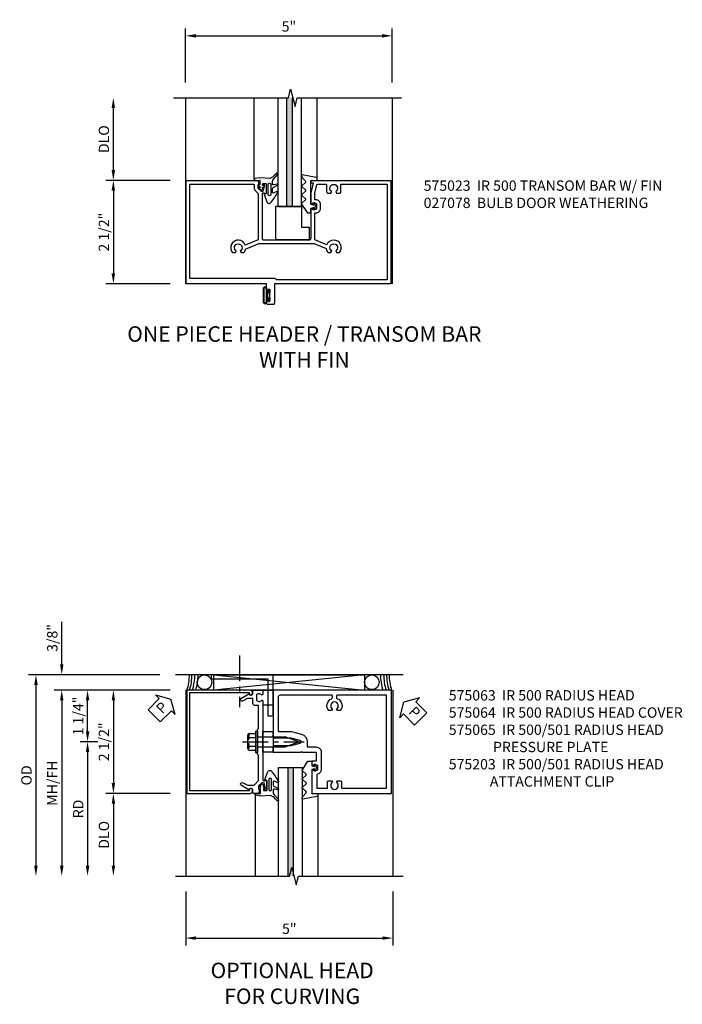
# Model space of a CAD drawing. Extents: x 0 to 93.2, y 0 to 57.4.
# Drawn here: x 39.3 to 55.3, y 31.7 to 55.5 of the extents above; entities that cross this region are included whole.
import ezdxf

# ---------------------------------------------------------------- set-up
doc = ezdxf.new("R2010")
doc.units = 0
doc.header["$LTSCALE"] = 0.5
doc.header["$MEASUREMENT"] = 0
doc.linetypes.add('CENTER', pattern=[2, 1.25, -0.25, 0.25, -0.25])
doc.linetypes.add('HIDDEN', pattern=[0.375, 0.25, -0.125])
doc.layers.get('0').update_dxf_attribs({"color": 4, "linetype": 'CONTINUOUS'})
for name, color, linetype in [('CENTER', 1, 'CENTER'), ('DIME', 2, 'CONTINUOUS'), ('HIDDEN', 3, 'HIDDEN'), ('PARTSLIST', 3, 'CONTINUOUS'), ('TEXT', 3, 'CONTINUOUS')]:
    doc.layers.add(name, color=color, linetype=linetype)
doc.styles.get("Standard").update_dxf_attribs({"font": 'arial.ttf'})
doc.dimstyles.new('EXT_ON-OFF', dxfattribs={"dimscale": 2, "dimtxt": 0.125, "dimasz": 0.125, "dimexe": 0.09, "dimexo": 0.1875, "dimgap": 0.05, "dimtad": 3, "dimdec": 5, "dimzin": 3, "dimdsep": 46, "dimlunit": 5, "dimtxsty": 'STANDARD', "dimcen": 0, "dimse2": 1, "dimazin": 0, "dimtfac": 1, "dimtdec": 5, "dimtofl": 0, "dimtmove": 0, "dimatfit": 0, "dimfxl": 1, "dimfrac": 2, "dimtolj": 1, "dimtzin": 3, "dimarcsym": 0})
doc.dimstyles.new('EXT_ON-ON', dxfattribs={"dimscale": 2, "dimtxt": 0.125, "dimasz": 0.125, "dimexe": 0.09, "dimexo": 0.1875, "dimgap": 0.05, "dimtad": 3, "dimdec": 5, "dimzin": 3, "dimdsep": 46, "dimlunit": 5, "dimtxsty": 'STANDARD', "dimcen": 0, "dimazin": 0, "dimtfac": 1, "dimtdec": 5, "dimtofl": 0, "dimtmove": 0, "dimatfit": 0, "dimfxl": 1, "dimfrac": 2, "dimtolj": 1, "dimtzin": 3, "dimarcsym": 0})

# ---------------------------------------------------------------- blocks, each defined once
blk = doc.blocks.new('*D1833')
at = {"layer": 'DIME', "color": 0, "lineweight": -2, "transparency": 16777216}
for p, q in [((-0.375, 2.5), (-1.93, 2.5)), ((-1.75, 2.25), (-1.75, 0.25)), ((-0.375, 0), (-1.93, 0))]:
    blk.add_line(p, q, dxfattribs=at)
at = {"layer": 'DIME', "color": 0, "transparency": 16777216}
for points in [[(-1.792, 2.25), (-1.708, 2.25), (-1.75, 2.5)], [(-1.792, 0.25), (-1.708, 0.25), (-1.75, 0)]]:
    blk.add_solid(points, dxfattribs=at)
at = {"layer": 'DIME', "color": 0, "transparency": 16777216, "insert": (-1.979, 1.25), "char_height": 0.25, "attachment_point": 5, "rotation": 90}
blk.add_mtext('\\A1;2 1/2"', dxfattribs=at)
blk = doc.blocks.new('B027078')
for p, q in [((-0.174, 0.156), (-0.174, -0.156)), ((-0.154, 0.156), (-0.154, -0.156)), ((-0.1, 0.156), (-0.1, -0.156)), ((-0.08, 0.156), (-0.08, -0.156)), ((-0.021, 0.077), (-0.08, 0.077)), ((-0.062, -0.062), (-0.062, 0.062)), ((-0.006, 0.062), (-0.062, 0.062)), ((-0.021, 0.077), (-0.021, 0.135)), ((-0.006, 0.135), (-0.021, 0.135)), ((-0.006, 0.062), (-0.006, 0.135)), ((-0.08, -0.077), (-0.021, -0.077)), ((-0.062, -0.062), (-0.006, -0.062)), ((-0.021, -0.135), (-0.021, -0.077)), ((-0.021, -0.135), (-0.006, -0.135)), ((-0.006, -0.135), (-0.006, -0.062))]:
    blk.add_line(p, q)
for centre, radius, start, end in [((-0.127, 0.156), 0.047, 0, 180), ((-0.127, 0.156), 0.027, 0, 180), ((-0.127, -0.156), 0.047, 180, 0), ((-0.127, -0.156), 0.027, 180, 0)]:
    blk.add_arc(centre, radius, start, end)
blk = doc.blocks.new('*D1834')
at = {"layer": 'DIME', "color": 0, "linetype": 'Continuous', "lineweight": -2, "transparency": 16777216}
for p, q in [((0, 4.875), (0, 6.18)), ((0.25, 6), (4.75, 6)), ((5, 4.875), (5, 6.18))]:
    blk.add_line(p, q, dxfattribs=at)
at = {"layer": 'DIME', "color": 0, "linetype": 'Continuous', "transparency": 16777216}
for points in [[(0.25, 6.042), (0.25, 5.958), (0, 6)], [(4.75, 6.042), (4.75, 5.958), (5, 6)]]:
    blk.add_solid(points, dxfattribs=at)
at = {"layer": 'DIME', "color": 0, "linetype": 'Continuous', "transparency": 16777216, "insert": (2.5, 6.227), "char_height": 0.25, "attachment_point": 5}
blk.add_mtext('\\A1;5"', dxfattribs=at)
blk = doc.blocks.new('*D1835')
at = {"layer": 'DIME', "color": 0, "lineweight": -2, "transparency": 16777216}
for p, q in [((-1.75, 2.75), (-1.75, 4.25)), ((-0.375, 2.5), (-1.93, 2.5))]:
    blk.add_line(p, q, dxfattribs=at)
at = {"layer": 'DIME', "color": 0, "transparency": 16777216}
for points in [[(-1.792, 4.25), (-1.708, 4.25), (-1.75, 4.5)], [(-1.792, 2.75), (-1.708, 2.75), (-1.75, 2.5)]]:
    blk.add_solid(points, dxfattribs=at)
at = {"layer": 'DIME', "color": 0, "transparency": 16777216, "insert": (-1.979, 3.5), "char_height": 0.25, "attachment_point": 5, "rotation": 90}
blk.add_mtext('\\A1;DLO', dxfattribs=at)
blk = doc.blocks.new('B575023')
for points in [[(-0.017, -1.75), (-0.143, -1.75, -0.414214), (-0.174, -1.719), (-0.174, -1.639, -1.000294), (-0.14, -1.639), (-0.14, -1.657, 1.000217), (-0.094, -1.657), (-0.094, -1.407, 1.000217), (-0.14, -1.407), (-0.14, -1.425, -1.000294), (-0.174, -1.425), (-0.174, -1.25), (-2.119, -1.25), (-2.119, 1.25), (-0.391, 1.25), (-0.355, 1.147), (-0.384, 1.147), (-0.384, 1.076, 0.198912), (-0.377, 1.058), (-0.31, 0.991), (-0.268, 0.991, 0.354119), (-0.248, 1.007), (-0.226, 1.109), (-0.226, 1.147), (-0.255, 1.147), (-0.255, 1.159, -0.414214), (-0.235, 1.179), (-0.206, 1.179, -0.414214), (-0.186, 1.159), (-0.186, 0.958, -0.414214), (-0.224, 0.919), (-0.224, 0.941), (-0.266, 0.941, 0.414214), (-0.286, 0.921), (-0.286, -0.143, 0.414214), (-0.241, -0.188), (0.855, -0.188, 0.414214), (0.9, -0.143), (0.9, 0.553, -0.414214), (0.925, 0.578), (0.932, 0.578), (0.932, 0.556), (1.016, 0.556, 0.414214), (1.041, 0.581), (1.041, 0.669, 0.414214), (1.016, 0.694), (0.932, 0.694), (0.932, 0.672), (0.925, 0.672, -0.414214), (0.9, 0.697), (0.9, 0.955), (0.962, 1.188), (0.9, 1.188), (0.9, 1.22, -0.414214), (0.93, 1.25), (2.833, 1.25), (2.833, -1.25), (0.014, -1.25), (0.014, -1.719, -0.414214)], [(-0.442, 0.996), (-0.382, 0.936, -0.19902), (-0.376, 0.922), (-0.376, -0.188), (-0.69, -0.315, 1.210795), (-1, -0.495), (-0.931, -0.495), (-0.908, -0.455, -3.732051), (-0.816, -0.455), (-0.793, -0.495), (-0.725, -0.495, 0.133508), (-0.683, -0.409), (-0.359, -0.278), (0.973, -0.278), (1.271, -0.398, 0.148835), (1.314, -0.495), (1.382, -0.495), (1.405, -0.455, -3.732051), (1.497, -0.455), (1.52, -0.495), (1.589, -0.495, 1.17959), (1.282, -0.306), (0.99, -0.188), (0.99, 0.466), (1.016, 0.466, 0.414214), (1.131, 0.581), (1.131, 0.669, 0.414214), (1.016, 0.784), (0.99, 0.784), (0.99, 0.943), (1.044, 1.145, -0.339937), (1.063, 1.16), (1.279, 1.16), (1.279, 0.972, 0.414214), (1.309, 0.942), (1.382, 0.942), (1.405, 0.982, -3.732051), (1.497, 0.982), (1.52, 0.942), (1.593, 0.942, 0.414214), (1.623, 0.972), (1.623, 1.16), (2.743, 1.16), (2.743, -1.156), (0.062, -1.156), (0.031, -1.125), (-2.029, -1.125), (-2.029, 1.16), (-0.494, 1.16, -0.414214), (-0.474, 1.14), (-0.474, 1.074, 0.19902)]]:
    blk.add_lwpolyline(points, format="xyb", close=True)
blk = doc.blocks.new('B127147M')
at = {"linetype": 'Continuous'}
blk.add_lwpolyline([(0.304, -0.385, 0.151173), (0.194, -0.307), (-0.041, -0.324), (-0.166, -0.302, -0.951195), (-0.16, -0.259), (-0.068, -0.265, 0.425262), (-0.052, -0.251), (-0.049, -0.156), (-0.082, -0.156, -0.748943), (-0.087, -0.139), (-0.048, -0.114), (-0.046, -0.081), (-0.065, -0.09, -0.875059), (-0.074, -0.077), (-0.016, -0.026), (0.039, -0.053, -0.85547), (0.035, -0.068), (0.014, -0.065), (0.015, -0.092), (0.055, -0.117, -0.748723), (0.05, -0.134), (0.018, -0.134), (0.02, -0.174, 0.398168), (0.035, -0.188), (0.088, -0.188, 0.414214), (0.103, -0.173), (0.103, 0.059), (0.053, 0.081), (0.13, 0.271, -0.526962), (0.209, 0.287, -0.047706), (0.383, 0.033, -0.797213), (0.364, 0.009), (0.291, 0.043, 0.548619), (0.257, 0.021), (0.257, -0.058, 0.276869), (0.273, -0.085), (0.379, -0.141, -0.891774), (0.367, -0.171), (0.287, -0.15, 0.493145), (0.257, -0.173), (0.257, -0.243, 0.221695), (0.278, -0.288), (0.377, -0.399, -0.916331), (0.352, -0.435), (0.303, -0.385)], format="xyb", dxfattribs=at)
blk.add_lwpolyline([(0.149, -0.162, 1), (0.217, -0.162), (0.217, 0.079, 1), (0.149, 0.079)], format="xyb", close=True, dxfattribs=at)
blk = doc.blocks.new('B127146M')
blk.add_lwpolyline([(-0.276, -0.156), (-0.366, -0.075, -0.423065), (-0.367, -0.053), (-0.234, 0.153, -0.204079), (-0.226, 0.157), (-0.153, 0.157, -0.414214), (-0.141, 0.145), (-0.141, 0.053, 0.339454), (-0.132, 0.042), (-0.079, 0.028, 0.576308), (-0.072, 0.035), (-0.081, 0.069, -1), (-0.051, 0.077), (-0.031, 0), (-0.051, -0.077, -1), (-0.081, -0.069), (-0.072, -0.034, 0.576308), (-0.079, -0.028), (-0.132, -0.042, 0.339454), (-0.141, -0.053), (-0.141, -0.619, 0.440011), (-0.128, -0.631), (-0.004, -0.625, -0.440011), (0.009, -0.637), (0.009, -0.669, -0.368998), (-0.018, -0.7), (-0.353, -0.765, -0.538552), (-0.371, -0.746), (-0.36, -0.704, -0.13505), (-0.357, -0.699), (-0.276, -0.606, 0.428931), (-0.276, -0.58), (-0.366, -0.499, -0.443807), (-0.366, -0.476), (-0.276, -0.395, 0.443807), (-0.276, -0.368), (-0.366, -0.287, -0.443807), (-0.366, -0.264), (-0.276, -0.183, 0.443807)], format="xyb", close=True)
blk = doc.blocks.new('S575GT562D')
h = blk.add_hatch(color=256)
h.dxf.hatch_style = 1
h.paths.add_polyline_path([(0.459, 3.25), (0.327, 3.25), (0.327, 0.624), (0.459, 0.624)])
at = {"linetype": 'Continuous'}
for p, q in [((-0.464, 1.276), (-0.464, 3.251)), ((1.058, 1.307), (1.058, 3.25))]:
    blk.add_line(p, q, dxfattribs=at)
for p, q in [((0.107, 3.251), (0.107, 0.624)), ((0.327, 0.624), (0.327, 3.251)), ((0.459, 0.624), (0.459, 3.251)), ((0.679, 0.624), (0.679, 3.25)), ((0.107, 0.624), (0.679, 0.624))]:
    blk.add_line(p, q)
at = {"linetype": 'Continuous', "xscale": -1, "rotation": 180}
for name, p in [('B127147M', (-0.28, 0.992)), ('B127146M', (1.049, 0.625))]:
    blk.add_blockref(name, p, dxfattribs=at)
blk = doc.blocks.new('B127015')
blk.add_lwpolyline([(0.40625, 0.312), (0.40625, 0), (-0.40625, 0), (-0.40625, 0.8125), (0.21875, 0.8125), (0.21875, 0.312)], close=True)
blk = doc.blocks.new('PSEAL2')
at = {"layer": 'TEXT', "color": 7}
for p, q in [((0.196, 0.338), (0, 0)), ((0.196, 0.21), (0.196, 0.338)), ((0.196, -0.338), (0, 0)), ((0.575, 0.21), (0.196, 0.21)), ((0.575, 0.21), (0.575, -0.21)), ((0.196, -0.21), (0.196, -0.338)), ((0.575, -0.21), (0.196, -0.21))]:
    blk.add_line(p, q, dxfattribs=at)
at = {"layer": 'TEXT', "color": 3}
blk.add_text('P', height=0.25, dxfattribs=at).set_placement((0.247, -0.116))
blk = doc.blocks.new('PSEAL1')
at = {"layer": 'TEXT', "color": 7}
for p, q in [((-0.196, 0.21), (-0.196, 0.338)), ((-0.196, 0.338), (0, 0)), ((-0.575, 0.21), (-0.196, 0.21)), ((-0.575, 0.21), (-0.575, -0.21)), ((-0.196, -0.338), (0, 0)), ((-0.575, -0.21), (-0.196, -0.21)), ((-0.196, -0.21), (-0.196, -0.338))]:
    blk.add_line(p, q, dxfattribs=at)
at = {"layer": 'TEXT', "color": 3}
blk.add_text('P', height=0.25, dxfattribs=at).set_placement((-0.413, -0.116))
blk = doc.blocks.new('B128406')
for p, q in [((-0.05, 0.26), (-0.05, -0.26)), ((-0.05, 0.26), (0, 0.26)), ((0, 0.26), (0, -0.26)), ((-0.24, 0.153), (-0.24, -0.156)), ((-0.205, 0.203), (-0.05, 0.203)), ((-0.205, 0.101), (-0.05, 0.101)), ((0, 0.124), (0.669, 0.124)), ((1, 0), (0.669, 0.124)), ((0.669, -0.124), (1, 0)), ((-0.205, -0.105), (-0.05, -0.105)), ((-0.205, -0.206), (-0.05, -0.206)), ((0, -0.124), (0.669, -0.124)), ((-0.05, -0.26), (0, -0.26))]:
    blk.add_line(p, q)
for centre, radius, start, end in [((-0.186, 0.152), 0.0543, 110.9107, 249.0893), ((-0.071, -0.002), 0.169, 142.5556, 217.4444), ((-0.186, -0.155), 0.0543, 110.9107, 249.0893)]:
    blk.add_arc(centre, radius, start, end)
at = {"layer": 'CENTER'}
blk.add_line((-0.365, 0), (1.125, 0), dxfattribs=at)
at = {"layer": 'HIDDEN'}
for p, q in [((-0.228, 0.187), (-0.209, 0.187)), ((-0.209, 0.187), (-0.209, -0.19)), ((-0.228, -0.19), (-0.209, -0.19))]:
    blk.add_line(p, q, dxfattribs=at)
blk = doc.blocks.new('*D1842')
at = {"layer": 'DIME', "color": 0, "lineweight": -2, "transparency": 16777216}
for p, q in [((-2.767, 1.625), (-5.947, 1.625)), ((-5.767, 1.375), (-5.767, -3))]:
    blk.add_line(p, q, dxfattribs=at)
at = {"layer": 'DIME', "color": 0, "transparency": 16777216}
for points in [[(-5.808, 1.375), (-5.725, 1.375), (-5.767, 1.625)], [(-5.808, -3), (-5.725, -3), (-5.767, -3.25)]]:
    blk.add_solid(points, dxfattribs=at)
at = {"layer": 'DIME', "color": 0, "transparency": 16777216, "insert": (-5.996, -0.812), "char_height": 0.25, "attachment_point": 5, "rotation": 90}
blk.add_mtext('\\A1;OD', dxfattribs=at)
blk = doc.blocks.new('*D1843')
at = {"layer": 'DIME', "color": 0, "linetype": 'Continuous', "lineweight": -2, "transparency": 16777216}
for p, q in [((-5.142, 1.875), (-5.142, 2.903)), ((-2.767, 1.625), (-5.322, 1.625)), ((-2.517, 1.25), (-5.322, 1.25)), ((-5.142, 1), (-5.142, 0.75))]:
    blk.add_line(p, q, dxfattribs=at)
at = {"layer": 'DIME', "color": 0, "linetype": 'Continuous', "transparency": 16777216}
for points in [[(-5.183, 1.875), (-5.1, 1.875), (-5.142, 1.625)], [(-5.183, 1), (-5.1, 1), (-5.142, 1.25)]]:
    blk.add_solid(points, dxfattribs=at)
at = {"layer": 'DIME', "color": 0, "linetype": 'Continuous', "transparency": 16777216, "insert": (-5.371, 2.514), "char_height": 0.25, "attachment_point": 5, "rotation": 90}
blk.add_mtext('\\A1;3/8"', dxfattribs=at)
blk = doc.blocks.new('*D1844')
at = {"layer": 'DIME', "color": 0, "lineweight": -2, "transparency": 16777216}
for p, q in [((-2.517, 1.25), (-5.322, 1.25)), ((-5.142, 1), (-5.142, -3))]:
    blk.add_line(p, q, dxfattribs=at)
at = {"layer": 'DIME', "color": 0, "transparency": 16777216}
for points in [[(-5.183, 1), (-5.1, 1), (-5.142, 1.25)], [(-5.183, -3), (-5.1, -3), (-5.142, -3.25)]]:
    blk.add_solid(points, dxfattribs=at)
at = {"layer": 'DIME', "color": 0, "transparency": 16777216, "insert": (-5.371, -1), "char_height": 0.25, "attachment_point": 5, "rotation": 90}
blk.add_mtext('\\A1;MH/FH', dxfattribs=at)
blk = doc.blocks.new('*D1845')
at = {"layer": 'DIME', "color": 0, "lineweight": -2, "transparency": 16777216}
for p, q in [((-2.517, -1.25), (-4.072, -1.25)), ((-3.892, -1.5), (-3.892, -3))]:
    blk.add_line(p, q, dxfattribs=at)
at = {"layer": 'DIME', "color": 0, "transparency": 16777216}
for points in [[(-3.933, -1.5), (-3.85, -1.5), (-3.892, -1.25)], [(-3.933, -3), (-3.85, -3), (-3.892, -3.25)]]:
    blk.add_solid(points, dxfattribs=at)
at = {"layer": 'DIME', "color": 0, "transparency": 16777216, "insert": (-4.121, -2.25), "char_height": 0.25, "attachment_point": 5, "rotation": 90}
blk.add_mtext('\\A1;DLO', dxfattribs=at)
blk = doc.blocks.new('*D1846')
at = {"layer": 'DIME', "color": 0, "linetype": 'Continuous', "lineweight": -2, "transparency": 16777216}
for p, q in [((-2.517, 1.25), (-4.072, 1.25)), ((-3.892, 1), (-3.892, -1)), ((-2.517, -1.25), (-4.072, -1.25))]:
    blk.add_line(p, q, dxfattribs=at)
at = {"layer": 'DIME', "color": 0, "linetype": 'Continuous', "transparency": 16777216}
for points in [[(-3.933, 1), (-3.85, 1), (-3.892, 1.25)], [(-3.933, -1), (-3.85, -1), (-3.892, -1.25)]]:
    blk.add_solid(points, dxfattribs=at)
at = {"layer": 'DIME', "color": 0, "linetype": 'Continuous', "transparency": 16777216, "insert": (-4.121, 0), "char_height": 0.25, "attachment_point": 5, "rotation": 90}
blk.add_mtext('\\A1;2 1/2"', dxfattribs=at)
blk = doc.blocks.new('*D1847')
at = {"layer": 'DIME', "color": 0, "lineweight": -2, "transparency": 16777216}
for p, q in [((-4.267, 0), (-4.697, 0)), ((-4.517, -0.25), (-4.517, -3))]:
    blk.add_line(p, q, dxfattribs=at)
at = {"layer": 'DIME', "color": 0, "transparency": 16777216}
for points in [[(-4.558, -0.25), (-4.475, -0.25), (-4.517, 0)], [(-4.558, -3), (-4.475, -3), (-4.517, -3.25)]]:
    blk.add_solid(points, dxfattribs=at)
at = {"layer": 'DIME', "color": 0, "transparency": 16777216, "insert": (-4.742, -1.625), "char_height": 0.25, "attachment_point": 5, "rotation": 90}
blk.add_mtext('\\A1;RD', dxfattribs=at)
blk = doc.blocks.new('*D1848')
at = {"layer": 'DIME', "color": 0, "linetype": 'Continuous', "lineweight": -2, "transparency": 16777216}
for p, q in [((-2.517, 1.25), (-4.697, 1.25)), ((-4.517, 0.25), (-4.517, 1)), ((-4.267, 0), (-4.697, 0))]:
    blk.add_line(p, q, dxfattribs=at)
at = {"layer": 'DIME', "color": 0, "linetype": 'Continuous', "transparency": 16777216}
for points in [[(-4.558, 1), (-4.475, 1), (-4.517, 1.25)], [(-4.558, 0.25), (-4.475, 0.25), (-4.517, 0)]]:
    blk.add_solid(points, dxfattribs=at)
at = {"layer": 'DIME', "color": 0, "linetype": 'Continuous', "transparency": 16777216, "insert": (-4.746, 0.625), "char_height": 0.25, "attachment_point": 5, "rotation": 90}
blk.add_mtext('\\A1;1 1/4"', dxfattribs=at)
blk = doc.blocks.new('*D1849')
at = {"layer": 'DIME', "color": 0, "linetype": 'Continuous', "lineweight": -2, "transparency": 16777216}
for p, q in [((-2.142, -3.625), (-2.142, -4.93)), ((2.873, -3.625), (2.873, -4.93)), ((-1.892, -4.75), (2.623, -4.75))]:
    blk.add_line(p, q, dxfattribs=at)
at = {"layer": 'DIME', "color": 0, "linetype": 'Continuous', "transparency": 16777216}
for points in [[(-1.892, -4.708), (-1.892, -4.791), (-2.142, -4.75)], [(2.623, -4.708), (2.623, -4.791), (2.873, -4.75)]]:
    blk.add_solid(points, dxfattribs=at)
at = {"layer": 'DIME', "color": 0, "linetype": 'Continuous', "transparency": 16777216, "insert": (0.366, -4.523), "char_height": 0.25, "attachment_point": 5}
blk.add_mtext('\\A1;5"', dxfattribs=at)
blk = doc.blocks.new('B575064')
blk.add_lwpolyline([(-2.0405, 1.19), (-0.6035, 1.19), (-0.6035, 1.17, 1), (-0.5235, 1.17), (-0.5235, 1.19, 0.4142136), (-0.5835, 1.25), (-2.1105, 1.25), (-2.1105, 0), (-2.1105, -1.25), (-0.5835, -1.25, 0.4142136), (-0.5235, -1.19), (-0.5235, -1.17, 1), (-0.6035, -1.17), (-0.6035, -1.19), (-2.0405, -1.19)], format="xyb", close=True)
blk = doc.blocks.new('B575065')
blk.add_lwpolyline([(-0.378, -0.94), (-0.378, -0.325), (-0.403, -0.3), (-0.403, -0.015), (-0.388, 0), (-0.403, 0.015), (-0.403, 0.3), (-0.378, 0.325), (-0.378, 0.876), (-0.454, 0.876, -0.414214), (-0.514, 0.936), (-0.514, 1.05), (-0.648, 1.05), (-0.754, 0.989, -1), (-0.794, 1.059), (-0.611, 1.164, 0.84909), (-0.514, 1.18), (-0.514, 1.22, -0.414214), (-0.484, 1.25), (-0.298, 1.25, -0.414214), (-0.278, 1.23), (-0.278, 1.148, -0.669376), (-0.303, 1.137, 0.199773), (-0.367, 1.164), (-0.378, 1.164, 0.414214), (-0.428, 1.114), (-0.428, 1.026, 0.414214), (-0.378, 0.976), (-0.367, 0.976, 0.199773), (-0.303, 1.003, -0.669376), (-0.278, 0.992), (-0.278, 0.225), (-0.263, 0.21), (-0.278, 0.195), (-0.278, -0.195), (-0.263, -0.21), (-0.278, -0.225), (-0.278, -0.916, 0.420084), (-0.253, -0.941), (-0.216, -0.941), (-0.216, -0.919, -0.414214), (-0.178, -0.957), (-0.178, -1.159, -0.414214), (-0.198, -1.179), (-0.227, -1.179, -0.414214), (-0.247, -1.159), (-0.247, -1.147), (-0.218, -1.147), (-0.218, -1.109), (-0.238, -1.011, 0.354119), (-0.263, -0.991), (-0.302, -0.991), (-0.368, -1.058, 0.198912), (-0.376, -1.075), (-0.376, -1.147), (-0.347, -1.147), (-0.382, -1.25), (-0.484, -1.25, -0.414214), (-0.514, -1.22), (-0.514, -1.18, 0.84909), (-0.611, -1.164), (-0.794, -1.059, -1), (-0.754, -0.989), (-0.648, -1.05), (-0.488, -1.05)], format="xyb", close=True)
blk = doc.blocks.new('B575063')
for points in [[(-0.028, 0.25), (-0.028, 0.22), (-0.043, 0.205), (-0.028, 0.19), (-0.028, 0.16), (-0.043, 0.145), (-0.028, 0.13), (-0.028, 0.1), (0.402, 0.1), (0.621, 0.042, -0.767327), (0.621, -0.041), (0.402, -0.1), (-0.028, -0.1), (-0.028, -0.13), (-0.043, -0.145), (-0.028, -0.16), (-0.028, -0.19), (-0.043, -0.205), (-0.028, -0.22), (-0.028, -0.25), (0.644, -0.25), (0.659, -0.235), (0.674, -0.25), (1.015, -0.25), (1.015, -0.466), (0.909, -0.466), (0.909, -0.553, 0.414214), (0.934, -0.578), (0.941, -0.578), (0.941, -0.556), (1.025, -0.556, -0.414214), (1.05, -0.581), (1.05, -0.669, -0.414214), (1.025, -0.694), (0.941, -0.694), (0.941, -0.672), (0.934, -0.672, 0.414214), (0.909, -0.697), (0.909, -1.25), (2.842, -1.25), (2.842, 1.25), (-0.028, 1.25)], [(1.505, 1.102), (1.505, 1.083, 0.299263), (1.532, 1.042, -0.50893), (1.597, 0.754), (1.529, 0.754), (1.506, 0.795, 3.732051), (1.414, 0.795), (1.391, 0.754), (1.323, 0.754, -0.50893), (1.388, 1.042, 0.299263), (1.415, 1.083), (1.415, 1.102, 0.414214), (1.392, 1.125), (0.674, 1.125), (0.659, 1.14), (0.644, 1.125), (0.142, 1.125, 0.414214), (0.097, 1.08), (0.097, 0.25), (0.422, 0.25), (0.659, 0.187, -0.339454), (0.802, 0), (0.802, -0.125), (1.015, -0.125, -0.414214), (1.14, -0.25), (1.14, -0.669, -0.352133), (1.05, -0.781, 0.352133), (1.034, -0.801), (1.034, -1.125), (1.288, -1.125), (1.288, -0.972, -0.414214), (1.318, -0.942), (1.391, -0.942), (1.414, -0.982, 3.732051), (1.506, -0.982), (1.529, -0.942), (1.602, -0.942, -0.414214), (1.632, -0.972), (1.632, -1.125), (2.717, -1.125), (2.717, 1.125), (1.528, 1.125, 0.414214)]]:
    blk.add_lwpolyline(points, format="xyb", close=True)
blk = doc.blocks.new('B575203')
blk.add_lwpolyline([(-0.154, 0.625), (-0.028, 0.625), (-0.028, 1.625), (-1.528, 1.625), (-1.528, 1.525), (-0.154, 1.525)], close=True)
blk = doc.blocks.new('S575DP11M1KCADS')
for p, q in [((0, 4.5), (0, 0)), ((5, 4.5), (5, 0))]:
    blk.add_line(p, q)
at = {"linetype": 'Continuous'}
blk.add_lwpolyline([(-0.291397, 4.499985), (2.487697, 4.499985), (2.540766, 4.712201), (2.648318, 4.287784), (2.701387, 4.5), (5.223143, 4.5)], dxfattribs=at)
for name, p in [('S575GT562D', (2.126, 1.25)), ('B575023', (2.1345, 1.25)), ('B127015', (2.58575, 1.062)), ('B027078', (2.04899, -0.280488))]:
    blk.add_blockref(name, p)
at = {"layer": 'DIME', "linetype": 'Continuous'}
dim = blk.add_linear_dim(base=(5, 5.999985), p1=(0, 4.5), p2=(5, 4.5), text='5"', dimstyle='EXT_ON-ON', override={"dimpost": '"'}, dxfattribs=at)
dim.commit()
dim.dimension.update_dxf_attribs({"geometry": '*D1834', "text_midpoint": (2.5, 6.227117)})
at = {"layer": 'DIME'}
dim = blk.add_linear_dim(base=(-1.75, 4.499985), p1=(0, 2.5), p2=(-0.291397, 4.499985), angle=90, text='DLO', dimstyle='EXT_ON-OFF', override={"dimpost": '"'}, dxfattribs=at)
dim.commit()
dim.dimension.update_dxf_attribs({"geometry": '*D1835', "text_midpoint": (-1.979349, 3.499993)})
dim = blk.add_linear_dim(base=(-1.75, 0), p1=(0, 2.5), p2=(0, 0), angle=270, dimstyle='EXT_ON-ON', override={"dimpost": '"'}, dxfattribs=at)
dim.commit()
dim.dimension.update_dxf_attribs({"geometry": '*D1833', "text_midpoint": (-1.979263, 1.25)})
blk = doc.blocks.new('S575HH15M1KCADS')
for p, q in [((3.12287, 1.625), (-2.39163, 1.625)), ((2.18538, 1.625), (-1.462904, 1.25)), ((-1.462904, 1.625), (2.18538, 1.25)), ((-2.14163, 1.25), (-2.14163, -3.249786)), ((-0.277737, 1.250364), (-0.027737, 1.250364)), ((2.87287, 1.25), (2.87287, -3.249786)), ((-0.027737, 0.890364), (-0.277737, 0.890364)), ((-0.4025, -0.25), (-0.4025, 0.25))]:
    blk.add_line(p, q)
at = {"linetype": 'Continuous'}
blk.add_lwpolyline([(-1.462904, 1.25), (-1.462904, 1.625), (2.18538, 1.625), (2.18538, 1.25)], close=True, dxfattribs=at)
blk.add_lwpolyline([(-0.2775, 0.25), (-0.0275, 0.25), (-0.0275, -0.25), (-0.2775, -0.25)], close=True)
blk.add_lwpolyline([(-2.39163, -3.249786), (0.374771, -3.249786), (0.42784, -3.03757), (0.535392, -3.461988), (0.588461, -3.249772), (3.12287, -3.249772)], dxfattribs=at)
for centre in [(-1.685839, 1.441153), (2.364176, 1.441153)]:
    blk.add_circle(centre, 0.178796, dxfattribs=at)
for centre, start, end in [((-3.280456, 1.625724), 342.1959167, 359.9662507), ((-3.217863, 1.625724), 342.1959167, 359.9662507), ((-3.147445, 1.625724), 342.1959167, 359.9662507), ((-3.069204, 1.625724), 342.1959167, 359.9662507), ((3.800656, 1.625724), 180.0337493, 197.8040833), ((3.878897, 1.625724), 180.0337493, 197.8040833), ((3.949315, 1.625724), 180.0337493, 197.8040833), ((4.011908, 1.625724), 180.0337493, 197.8040833)]:
    blk.add_arc(centre, 1.228807, start, end)
at = {"layer": 'CENTER', "linetype": 'CENTER'}
blk.add_line((-0.839863, 2.090286), (-0.839863, 0.837825), dxfattribs=at)
for name, p in [('B575203', (0, 0)), ('B575064', (0, 0)), ('B575065', (0, 0)), ('B575063', (0, 0)), ('B128406', (-0.4025, 0))]:
    blk.add_blockref(name, p)
at = {"xscale": -1, "rotation": 180}
blk.add_blockref('S575GT562D', (0.000452, 0.000214), dxfattribs=at)
at = {"layer": 'TEXT'}
for name, p, rotation in [('PSEAL1', (-2.498049, 1.035248), 44.99999999999998), ('PSEAL2', (3.141413, 0.961312), 315)]:
    blk.add_blockref(name, p, dxfattribs=dict(at, rotation=rotation))
at = {"layer": 'DIME', "linetype": 'Continuous'}
for base, p2, picture, middle in [((-5.14163, 1.625), (-2.39163, 1.625), '*D1843', (-5.370978, 2.514222)), ((-3.89163, -1.25), (-2.14163, -1.25), '*D1846', (-4.120893, 0))]:
    dim = blk.add_linear_dim(base=base, p1=(-2.14163, 1.25), p2=p2, angle=90, dimstyle='EXT_ON-ON', override={"dimpost": '"'}, dxfattribs=at)
    dim.commit()
    dim.dimension.update_dxf_attribs({"geometry": picture, "text_midpoint": middle})
at = {"layer": 'DIME'}
for base, p1, text, picture, middle in [((-5.76663, -3.249786), (-2.39163, 1.625), 'OD', '*D1842', (-5.995978, -0.812393)), ((-5.14163, -3.249786), (-2.14163, 1.25), 'MH/FH', '*D1844', (-5.370893, -0.999893)), ((-4.51663, -3.249786), (-3.89163, 0), 'RD', '*D1847', (-4.74163, -1.624893)), ((-3.89163, -3.249786), (-2.14163, -1.25), 'DLO', '*D1845', (-4.120978, -2.249893))]:
    dim = blk.add_linear_dim(base=base, p1=p1, p2=(-2.39163, -3.249786), angle=90, text=text, dimstyle='EXT_ON-OFF', override={"dimpost": '"'}, dxfattribs=at)
    dim.commit()
    dim.dimension.update_dxf_attribs({"geometry": picture, "text_midpoint": middle})
at = {"layer": 'DIME', "linetype": 'Continuous'}
dim = blk.add_linear_dim(base=(-4.51663, 1.25), p1=(-3.89163, 0), p2=(-2.14163, 1.25), angle=90, dimstyle='EXT_ON-ON', override={"dimpost": '"'}, dxfattribs=at)
dim.commit()
dim.dimension.update_dxf_attribs({"geometry": '*D1848', "text_midpoint": (-4.51663, 0.625), "dimtype": 160})
dim = blk.add_linear_dim(base=(2.87287, -4.749772), p1=(-2.14163, -3.249786), p2=(2.87287, -3.249786), dimstyle='EXT_ON-ON', override={"dimpost": '"'}, dxfattribs=at)
dim.commit()
dim.dimension.update_dxf_attribs({"geometry": '*D1849', "text_midpoint": (0.36562, -4.52264)})

msp = doc.modelspace()

# ---------------------------------------------------------------- block references
for name, p in [('S575DP11M1KCADS', (43.312, 49.133)), ('S575HH15M1KCADS', (45.455, 38.049))]:
    msp.add_blockref(name, p)

# ---------------------------------------------------------------- texts
at = {"layer": 'PARTSLIST', "char_height": 0.25, "width": 8.86018, "attachment_point": 1}
for s, insert in [('\\pt2;575023  IR 500 TRANSOM BAR W/ FIN\\P\\ptz;027078  BULB DOOR WEATHERING', (49.073, 51.633)), ('\\A1;\\pt2;575063  IR 500 RADIUS HEAD\\P575064  IR 500 RADIUS HEAD COVER\\P575065  IR 500/501 RADIUS HEAD\\P              PRESSURE PLATE\\P575203  IR 500/501 RADIUS HEAD\\P             ATTACHMENT CLIP\\P\\ptz; ', (49.682, 39.299))]:
    msp.add_mtext(s, dxfattribs=dict(at, insert=insert))
at = {"layer": 'TEXT', "char_height": 0.375, "attachment_point": 2}
for s, insert, width in [('ONE PIECE HEADER / TRANSOM BAR \\PWITH FIN', (46.185, 48.105), 11.79407), ('OPTIONAL HEAD\\PFOR CURVING', (45.89, 32.704), 6.5)]:
    msp.add_mtext(s, dxfattribs=dict(at, insert=insert, width=width))

doc.saveas('drawing.dxf')
